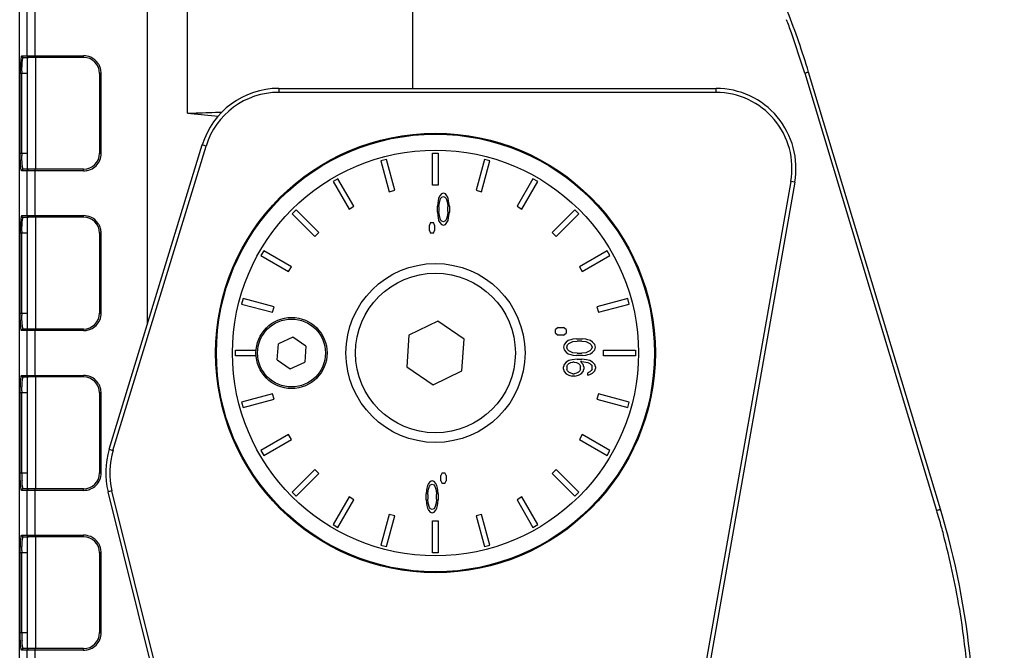
# Model space of a CAD drawing. Units: millimetres. Extents: x 18738 to 25670, y -2190 to 409.
# Drawn here: x 19434 to 19557, y -1499 to -1420 of the extents above; entities that cross this region are included whole.
import ezdxf

# ---------------------------------------------------------------- set-up
doc = ezdxf.new("R2010")
doc.units = ezdxf.units.MM
doc.header["$LTSCALE"] = 23.1
doc.header["$PDMODE"] = 3
doc.header["$PDSIZE"] = 8
doc.layers.get('0').update_dxf_attribs({"linetype": 'CONTINUOUS'})
doc.layers.get('Defpoints').update_dxf_attribs({"linetype": 'CONTINUOUS'})
doc.styles.add('TEXTSTYLE_1', font='arial.ttf', dxfattribs={"width": 0.8})
doc.dimstyles.new('副本 STANDARD', dxfattribs={"dimtxt": 20, "dimasz": 15, "dimexe": 5, "dimexo": 5, "dimgap": 5, "dimtad": 1, "dimtoh": 1, "dimdec": 0, "dimdsep": 46, "dimtxsty": 'TEXTSTYLE_1', "dimcen": 0.5, "dimadec": 1, "dimazin": 2, "dimtp": 0.01, "dimtm": 0.01, "dimtfac": 1, "dimtdec": 0, "dimtofl": 0, "dimtmove": 0, "dimatfit": 3, "dimfxl": 1, "dimtolj": 1, "dimarcsym": 0})

# ---------------------------------------------------------------- blocks, each defined once
blk = doc.blocks.new('*D48')
at = {"color": 0, "lineweight": -2}
for p, q in [((19434.19, -1310.01), (19434.19, -1300.01)), ((19557.33, -1310.01), (19557.33, -1300.01)), ((19449.19, -1305.01), (19542.33, -1305.01))]:
    blk.add_line(p, q, dxfattribs=at)
at = {"color": 0}
for points in [[(19449.19, -1302.51), (19449.19, -1307.51), (19434.19, -1305.01)], [(19542.33, -1302.51), (19542.33, -1307.51), (19557.33, -1305.01)]]:
    blk.add_solid(points, dxfattribs=at)
at = {"layer": 'Defpoints', "color": 0}
for p in [(19557.33, -1305.01), (19434.19, -1376.55), (19557.33, -1545.13)]:
    blk.add_point(p, dxfattribs=at)
at = {"color": 0, "insert": (19492.49, -1289.79), "char_height": 20, "attachment_point": 5, "style": 'TEXTSTYLE_1'}
blk.add_mtext('\\A1;123', dxfattribs=at)

msp = doc.modelspace()

# ---------------------------------------------------------------- linework, layer by layer
at = {"color": 7, "linetype": 'Continuous'}
for p, q in [((19450.19, -1458.44), (19450.19, -1364.13)), ((19483.32, -1368.93), (19483.32, -1429.01)), ((19434.19, -1548.13), (19434.19, -1376.13)), ((19455.19, -1432.13), (19455.19, -1384.13)), ((19435.11, -1424.93), (19435.11, -1419.13)), ((19436.09, -1419.13), (19436.09, -1424.93)), ((19434.44, -1424.93), (19442.19, -1424.93)), ((19434.64, -1425.13), (19435.19, -1425.13)), ((19435.19, -1439.15), (19435.19, -1425.12)), ((19442.19, -1425.13), (19435.3, -1425.13)), ((19436.19, -1425.13), (19436.19, -1439.13)), ((19434.26, -1437.13), (19434.26, -1427.13)), ((19435.19, -1427.13), (19434.26, -1427.13)), ((19434.46, -1437.13), (19434.46, -1427.13)), ((19444.19, -1427.13), (19444.19, -1437.13)), ((19444.39, -1427.13), (19444.19, -1427.13)), ((19444.39, -1437.13), (19444.39, -1427.13)), ((19532.38, -1427.12), (19548.87, -1481.83)), ((19549.35, -1481.69), (19532.85, -1426.97)), ((19466.59, -1429.01), (19466.59, -1429.51)), ((19466.59, -1429.01), (19521.28, -1429.01)), ((19521.28, -1429.51), (19466.59, -1429.51)), ((19521.28, -1429.51), (19521.28, -1429.01)), ((19455.19, -1432.13), (19459.01, -1432.49)), ((19445.39, -1474.17), (19457.03, -1436.08)), ((19445.86, -1474.32), (19457.51, -1436.23)), ((19457.51, -1436.23), (19457.03, -1436.08)), ((19434.26, -1437.13), (19435.19, -1437.13)), ((19444.19, -1437.13), (19444.39, -1437.13)), ((19480.06, -1437.89), (19479.38, -1438.08)), ((19479.38, -1438.08), (19480.42, -1441.94)), ((19481.1, -1441.76), (19480.06, -1437.89)), ((19485.84, -1441.13), (19485.84, -1437.13)), ((19485.84, -1437.13), (19486.54, -1437.13)), ((19486.54, -1437.13), (19486.54, -1441.13)), ((19492.33, -1437.89), (19491.29, -1441.76)), ((19491.97, -1441.94), (19493, -1438.08)), ((19493, -1438.08), (19492.33, -1437.89)), ((19442.19, -1439.33), (19434.44, -1439.33)), ((19435.19, -1439.13), (19434.64, -1439.13)), ((19435.11, -1444.93), (19435.11, -1439.33)), ((19442.19, -1439.13), (19435.3, -1439.13)), ((19436.09, -1439.33), (19436.09, -1444.93)), ((19474, -1440.31), (19473.39, -1440.66)), ((19473.39, -1440.66), (19475.39, -1444.12)), ((19476, -1443.77), (19474, -1440.31)), ((19498.39, -1440.31), (19496.39, -1443.77)), ((19497, -1444.12), (19499, -1440.66)), ((19499, -1440.66), (19498.39, -1440.31)), ((19530.63, -1440.66), (19520.01, -1500.92)), ((19531.12, -1440.74), (19520.5, -1501)), ((19531.12, -1440.74), (19530.63, -1440.66)), ((19480.42, -1441.94), (19481.1, -1441.76)), ((19486.54, -1441.13), (19485.84, -1441.13)), ((19491.29, -1441.76), (19491.97, -1441.94)), ((19486.51, -1443.07), (19486.47, -1443.32)), ((19486.59, -1442.73), (19486.51, -1443.07)), ((19486.72, -1442.47), (19486.59, -1442.73)), ((19486.68, -1443.32), (19486.84, -1442.81)), ((19486.93, -1442.22), (19486.72, -1442.47)), ((19486.84, -1442.81), (19486.97, -1442.64)), ((19487.18, -1442.13), (19486.93, -1442.22)), ((19486.97, -1442.64), (19487.18, -1442.56)), ((19487.43, -1442.22), (19487.18, -1442.13)), ((19487.18, -1442.56), (19487.38, -1442.64)), ((19487.38, -1442.64), (19487.51, -1442.81)), ((19487.63, -1442.47), (19487.43, -1442.22)), ((19487.51, -1442.81), (19487.68, -1443.32)), ((19487.76, -1442.73), (19487.63, -1442.47)), ((19487.84, -1443.07), (19487.76, -1442.73)), ((19487.88, -1443.32), (19487.84, -1443.07)), ((19468.76, -1444.21), (19468.27, -1444.7)), ((19471.59, -1447.04), (19468.76, -1444.21)), ((19475.39, -1444.12), (19476, -1443.77)), ((19486.47, -1443.32), (19486.43, -1443.75)), ((19486.43, -1444.52), (19486.43, -1443.75)), ((19486.63, -1443.84), (19486.68, -1443.32)), ((19486.63, -1443.84), (19486.63, -1444.43)), ((19486.68, -1444.94), (19486.63, -1444.43)), ((19487.68, -1443.32), (19487.72, -1443.84)), ((19487.72, -1444.43), (19487.68, -1444.94)), ((19487.72, -1444.43), (19487.72, -1443.84)), ((19487.93, -1443.75), (19487.88, -1443.32)), ((19487.93, -1443.75), (19487.93, -1444.52)), ((19496.39, -1443.77), (19497, -1444.12)), ((19503.62, -1444.21), (19500.79, -1447.04)), ((19504.12, -1444.7), (19503.62, -1444.21)), ((19434.44, -1444.93), (19442.19, -1444.93)), ((19434.64, -1445.13), (19435.19, -1445.13)), ((19435.19, -1459.15), (19435.19, -1445.12)), ((19442.19, -1445.13), (19435.3, -1445.13)), ((19436.19, -1445.13), (19436.19, -1459.13)), ((19468.27, -1444.7), (19471.1, -1447.53)), ((19486.43, -1444.52), (19486.47, -1444.94)), ((19486.47, -1444.94), (19486.51, -1445.2)), ((19486.51, -1445.2), (19486.59, -1445.54)), ((19486.59, -1445.54), (19486.72, -1445.79)), ((19486.84, -1445.45), (19486.68, -1444.94)), ((19486.97, -1445.62), (19486.84, -1445.45)), ((19487.18, -1445.71), (19486.97, -1445.62)), ((19487.38, -1445.62), (19487.18, -1445.71)), ((19487.51, -1445.45), (19487.38, -1445.62)), ((19487.68, -1444.94), (19487.51, -1445.45)), ((19487.63, -1445.79), (19487.76, -1445.54)), ((19487.76, -1445.54), (19487.84, -1445.2)), ((19487.84, -1445.2), (19487.88, -1444.94)), ((19487.88, -1444.94), (19487.93, -1444.52)), ((19501.29, -1447.53), (19504.12, -1444.7)), ((19485.59, -1445.8), (19485.43, -1446.13)), ((19485.43, -1446.8), (19485.43, -1446.13)), ((19485.43, -1446.8), (19485.59, -1447.13)), ((19485.59, -1445.8), (19485.93, -1445.8)), ((19486.09, -1446.13), (19485.93, -1445.8)), ((19485.93, -1447.13), (19486.09, -1446.8)), ((19486.09, -1446.13), (19486.09, -1446.8)), ((19486.72, -1445.79), (19486.93, -1446.05)), ((19486.93, -1446.05), (19487.18, -1446.13)), ((19487.18, -1446.13), (19487.43, -1446.05)), ((19487.43, -1446.05), (19487.63, -1445.79)), ((19434.26, -1457.13), (19434.26, -1447.13)), ((19435.19, -1447.13), (19434.26, -1447.13)), ((19434.46, -1457.13), (19434.46, -1447.13)), ((19444.19, -1447.13), (19444.19, -1457.13)), ((19444.39, -1447.13), (19444.19, -1447.13)), ((19444.39, -1457.13), (19444.39, -1447.13)), ((19471.1, -1447.53), (19471.59, -1447.04)), ((19485.93, -1447.13), (19485.59, -1447.13)), ((19500.79, -1447.04), (19501.29, -1447.53)), ((19464.72, -1449.33), (19464.37, -1449.94)), ((19468.18, -1451.33), (19464.72, -1449.33)), ((19507.67, -1449.33), (19504.2, -1451.33)), ((19508.02, -1449.94), (19507.67, -1449.33)), ((19464.37, -1449.94), (19467.83, -1451.94)), ((19504.55, -1451.94), (19508.02, -1449.94)), ((19467.83, -1451.94), (19468.18, -1451.33)), ((19504.2, -1451.33), (19504.55, -1451.94)), ((19462.14, -1455.32), (19461.95, -1456)), ((19466, -1456.36), (19462.14, -1455.32)), ((19510.25, -1455.32), (19506.39, -1456.36)), ((19510.43, -1456), (19510.25, -1455.32)), ((19461.95, -1456), (19465.82, -1457.04)), ((19465.82, -1457.04), (19466, -1456.36)), ((19506.39, -1456.36), (19506.57, -1457.04)), ((19506.57, -1457.04), (19510.43, -1456)), ((19434.26, -1457.13), (19435.19, -1457.13)), ((19444.19, -1457.13), (19444.39, -1457.13)), ((19435.19, -1459.13), (19434.64, -1459.13)), ((19442.19, -1459.13), (19435.3, -1459.13)), ((19486.48, -1458.14), (19482.88, -1459.89)), ((19489.79, -1460.38), (19486.48, -1458.14)), ((19501.53, -1458.95), (19501.19, -1459.18)), ((19501.19, -1459.65), (19501.19, -1459.18)), ((19501.53, -1458.95), (19502.19, -1458.95)), ((19502.53, -1459.18), (19502.19, -1458.95)), ((19502.53, -1459.18), (19502.53, -1459.65)), ((19442.19, -1459.33), (19434.44, -1459.33)), ((19435.11, -1464.93), (19435.11, -1459.33)), ((19436.09, -1459.33), (19436.09, -1464.93)), ((19468.36, -1460.14), (19466.55, -1460.99)), ((19470, -1461.28), (19468.36, -1460.14)), ((19482.88, -1459.89), (19482.6, -1463.88)), ((19489.51, -1464.37), (19489.79, -1460.38)), ((19501.19, -1459.65), (19501.53, -1459.88)), ((19502.19, -1459.88), (19501.53, -1459.88)), ((19502.19, -1459.88), (19502.53, -1459.65)), ((19503.38, -1460.41), (19503.13, -1460.47)), ((19503.81, -1460.35), (19503.38, -1460.41)), ((19503.81, -1460.35), (19504.58, -1460.35)), ((19505, -1460.41), (19504.58, -1460.35)), ((19505.26, -1460.47), (19505, -1460.41)), ((19466.38, -1462.99), (19466.55, -1460.99)), ((19470, -1461.28), (19469.84, -1463.27)), ((19502.28, -1461.05), (19502.19, -1461.4)), ((19502.19, -1461.4), (19502.28, -1461.75)), ((19502.53, -1460.76), (19502.28, -1461.05)), ((19502.79, -1460.58), (19502.53, -1460.76)), ((19502.62, -1461.4), (19502.7, -1461.11)), ((19502.7, -1461.69), (19502.62, -1461.4)), ((19502.7, -1461.11), (19502.87, -1460.93)), ((19503.13, -1460.47), (19502.79, -1460.58)), ((19502.87, -1460.93), (19503.38, -1460.7)), ((19503.38, -1460.7), (19503.9, -1460.64)), ((19504.49, -1460.64), (19503.9, -1460.64)), ((19504.49, -1460.64), (19505, -1460.7)), ((19505, -1460.7), (19505.51, -1460.93)), ((19505.6, -1460.58), (19505.26, -1460.47)), ((19505.51, -1460.93), (19505.68, -1461.11)), ((19505.85, -1460.76), (19505.6, -1460.58)), ((19505.68, -1461.11), (19505.77, -1461.4)), ((19505.77, -1461.4), (19505.68, -1461.69)), ((19506.11, -1461.05), (19505.85, -1460.76)), ((19506.19, -1461.4), (19506.11, -1461.05)), ((19506.11, -1461.75), (19506.19, -1461.4)), ((19461.19, -1462.48), (19461.19, -1461.78)), ((19461.19, -1461.78), (19463.76, -1461.78)), ((19463.76, -1462.48), (19461.19, -1462.48)), ((19502.28, -1461.75), (19502.53, -1462.04)), ((19502.53, -1462.04), (19502.79, -1462.22)), ((19502.87, -1461.87), (19502.7, -1461.69)), ((19502.79, -1462.22), (19503.13, -1462.33)), ((19503.38, -1462.1), (19502.87, -1461.87)), ((19503.13, -1462.33), (19503.38, -1462.39)), ((19503.9, -1462.16), (19503.38, -1462.1)), ((19503.38, -1462.39), (19503.81, -1462.45)), ((19504.58, -1462.45), (19503.81, -1462.45)), ((19503.9, -1462.16), (19504.49, -1462.16)), ((19505, -1462.1), (19504.49, -1462.16)), ((19504.58, -1462.45), (19505, -1462.39)), ((19505.51, -1461.87), (19505, -1462.1)), ((19505, -1462.39), (19505.26, -1462.33)), ((19505.26, -1462.33), (19505.6, -1462.22)), ((19505.68, -1461.69), (19505.51, -1461.87)), ((19505.6, -1462.22), (19505.85, -1462.04)), ((19505.85, -1462.04), (19506.11, -1461.75)), ((19507.19, -1462.48), (19507.19, -1461.78)), ((19507.19, -1461.78), (19511.19, -1461.78)), ((19511.19, -1462.48), (19507.19, -1462.48)), ((19511.19, -1461.78), (19511.19, -1462.48)), ((19466.38, -1462.99), (19468.03, -1464.13)), ((19468.03, -1464.13), (19469.84, -1463.27)), ((19482.6, -1463.88), (19485.91, -1466.12)), ((19502.28, -1463.56), (19502.19, -1463.85)), ((19502.19, -1464.14), (19502.19, -1463.85)), ((19502.19, -1464.14), (19502.28, -1464.43)), ((19502.53, -1463.27), (19502.28, -1463.56)), ((19502.87, -1463.09), (19502.53, -1463.27)), ((19502.62, -1463.79), (19502.7, -1463.62)), ((19502.62, -1463.79), (19502.62, -1464.2)), ((19502.7, -1463.62), (19502.87, -1463.44)), ((19503.3, -1462.97), (19502.87, -1463.09)), ((19502.87, -1463.44), (19503.13, -1463.32)), ((19503.13, -1463.32), (19503.38, -1463.27)), ((19503.9, -1462.92), (19503.3, -1462.97)), ((19503.55, -1463.27), (19503.38, -1463.27)), ((19503.55, -1463.27), (19503.81, -1463.32)), ((19503.81, -1463.32), (19504.07, -1463.44)), ((19503.9, -1462.92), (19504.49, -1462.92)), ((19504.07, -1463.44), (19504.24, -1463.62)), ((19504.24, -1463.62), (19504.32, -1463.79)), ((19504.66, -1463.56), (19504.32, -1463.21)), ((19504.49, -1463.21), (19504.32, -1463.21)), ((19504.32, -1464.2), (19504.32, -1463.79)), ((19505.09, -1462.97), (19504.49, -1462.92)), ((19504.49, -1463.21), (19505, -1463.27)), ((19504.75, -1463.85), (19504.66, -1463.56)), ((19504.66, -1464.43), (19504.75, -1464.14)), ((19504.75, -1463.85), (19504.75, -1464.14)), ((19505, -1463.27), (19505.26, -1463.32)), ((19505.51, -1463.09), (19505.09, -1462.97)), ((19505.26, -1463.32), (19505.51, -1463.44)), ((19505.85, -1463.27), (19505.51, -1463.09)), ((19505.51, -1463.44), (19505.68, -1463.62)), ((19505.68, -1463.62), (19505.77, -1463.79)), ((19505.77, -1464.14), (19505.68, -1464.32)), ((19505.77, -1464.14), (19505.77, -1463.79)), ((19506.11, -1463.56), (19505.85, -1463.27)), ((19506.19, -1463.85), (19506.11, -1463.56)), ((19506.11, -1464.37), (19506.19, -1464.08)), ((19506.19, -1463.85), (19506.19, -1464.08)), ((19434.44, -1464.93), (19442.19, -1464.93)), ((19434.64, -1465.13), (19435.19, -1465.13)), ((19435.19, -1479.15), (19435.19, -1465.12)), ((19442.19, -1465.13), (19435.3, -1465.13)), ((19436.19, -1465.13), (19436.19, -1479.13)), ((19485.91, -1466.12), (19489.51, -1464.37)), ((19502.28, -1464.43), (19502.53, -1464.72)), ((19502.53, -1464.72), (19502.87, -1464.9)), ((19502.7, -1464.37), (19502.62, -1464.2)), ((19502.87, -1464.55), (19502.7, -1464.37)), ((19503.13, -1464.67), (19502.87, -1464.55)), ((19502.87, -1464.9), (19503.3, -1465.02)), ((19503.38, -1464.72), (19503.13, -1464.67)), ((19503.64, -1465.02), (19503.3, -1465.02)), ((19503.38, -1464.72), (19503.55, -1464.72)), ((19503.81, -1464.67), (19503.55, -1464.72)), ((19503.64, -1465.02), (19504.07, -1464.9)), ((19504.07, -1464.55), (19503.81, -1464.67)), ((19504.24, -1464.37), (19504.07, -1464.55)), ((19504.07, -1464.9), (19504.41, -1464.72)), ((19504.32, -1464.2), (19504.24, -1464.37)), ((19504.41, -1464.72), (19504.66, -1464.43)), ((19505.51, -1464.49), (19505.26, -1464.61)), ((19505.26, -1464.9), (19505.26, -1464.61)), ((19505.26, -1464.9), (19505.51, -1464.84)), ((19505.68, -1464.32), (19505.51, -1464.49)), ((19505.51, -1464.84), (19505.85, -1464.67)), ((19505.85, -1464.67), (19506.11, -1464.37)), ((19434.26, -1477.13), (19434.26, -1467.13)), ((19435.19, -1467.13), (19434.26, -1467.13)), ((19434.46, -1477.13), (19434.46, -1467.13)), ((19444.19, -1467.13), (19444.19, -1477.13)), ((19444.39, -1467.13), (19444.19, -1467.13)), ((19444.39, -1477.13), (19444.39, -1467.13)), ((19465.82, -1467.23), (19461.95, -1468.27)), ((19466, -1467.91), (19465.82, -1467.23)), ((19506.57, -1467.23), (19506.39, -1467.91)), ((19510.43, -1468.27), (19506.57, -1467.23)), ((19461.95, -1468.27), (19462.14, -1468.94)), ((19462.14, -1468.94), (19466, -1467.91)), ((19506.39, -1467.91), (19510.25, -1468.94)), ((19510.25, -1468.94), (19510.43, -1468.27)), ((19467.83, -1472.33), (19464.37, -1474.33)), ((19468.18, -1472.94), (19467.83, -1472.33)), ((19504.55, -1472.33), (19504.2, -1472.94)), ((19508.02, -1474.33), (19504.55, -1472.33)), ((19464.72, -1474.94), (19468.18, -1472.94)), ((19504.2, -1472.94), (19507.67, -1474.94)), ((19445.39, -1474.17), (19445.86, -1474.32)), ((19464.37, -1474.33), (19464.72, -1474.94)), ((19507.67, -1474.94), (19508.02, -1474.33)), ((19434.26, -1477.13), (19435.19, -1477.13)), ((19444.19, -1477.13), (19444.39, -1477.13)), ((19471.1, -1476.73), (19468.27, -1479.56)), ((19468.76, -1480.06), (19471.59, -1477.23)), ((19471.59, -1477.23), (19471.1, -1476.73)), ((19487.03, -1477.13), (19486.87, -1477.47)), ((19486.87, -1478.13), (19486.87, -1477.47)), ((19487.03, -1477.13), (19487.37, -1477.13)), ((19487.53, -1477.47), (19487.37, -1477.13)), ((19487.53, -1477.47), (19487.53, -1478.13)), ((19501.29, -1476.73), (19500.79, -1477.23)), ((19500.79, -1477.23), (19503.62, -1480.06)), ((19504.12, -1479.56), (19501.29, -1476.73)), ((19485.2, -1478.73), (19485.12, -1479.07)), ((19485.33, -1478.47), (19485.2, -1478.73)), ((19485.28, -1479.32), (19485.45, -1478.81)), ((19485.53, -1478.22), (19485.33, -1478.47)), ((19485.45, -1478.81), (19485.58, -1478.64)), ((19485.78, -1478.13), (19485.53, -1478.22)), ((19485.58, -1478.64), (19485.78, -1478.56)), ((19486.03, -1478.22), (19485.78, -1478.13)), ((19485.78, -1478.56), (19485.99, -1478.64)), ((19485.99, -1478.64), (19486.12, -1478.81)), ((19486.24, -1478.47), (19486.03, -1478.22)), ((19486.12, -1478.81), (19486.28, -1479.32)), ((19486.37, -1478.73), (19486.24, -1478.47)), ((19486.45, -1479.07), (19486.37, -1478.73)), ((19486.87, -1478.13), (19487.03, -1478.47)), ((19487.37, -1478.47), (19487.03, -1478.47)), ((19487.37, -1478.47), (19487.53, -1478.13)), ((19442.19, -1479.33), (19434.44, -1479.33)), ((19435.19, -1479.13), (19434.64, -1479.13)), ((19435.11, -1484.93), (19435.11, -1479.33)), ((19442.19, -1479.13), (19435.3, -1479.13)), ((19436.09, -1479.33), (19436.09, -1484.93)), ((19445.73, -1479.39), (19445.25, -1479.51)), ((19459.89, -1538.26), (19445.25, -1479.51)), ((19460.38, -1538.13), (19445.73, -1479.39)), ((19468.27, -1479.56), (19468.76, -1480.06)), ((19475.39, -1480.14), (19473.39, -1483.61)), ((19476, -1480.49), (19475.39, -1480.14)), ((19485.08, -1479.32), (19485.03, -1479.75)), ((19485.03, -1480.52), (19485.03, -1479.75)), ((19485.12, -1479.07), (19485.08, -1479.32)), ((19485.24, -1479.84), (19485.28, -1479.32)), ((19485.24, -1479.84), (19485.24, -1480.43)), ((19486.28, -1479.32), (19486.33, -1479.84)), ((19486.33, -1480.43), (19486.33, -1479.84)), ((19486.49, -1479.32), (19486.45, -1479.07)), ((19486.53, -1479.75), (19486.49, -1479.32)), ((19486.53, -1479.75), (19486.53, -1480.52)), ((19497, -1480.14), (19496.39, -1480.49)), ((19499, -1483.61), (19497, -1480.14)), ((19503.62, -1480.06), (19504.12, -1479.56)), ((19474, -1483.96), (19476, -1480.49)), ((19485.03, -1480.52), (19485.08, -1480.94)), ((19485.08, -1480.94), (19485.12, -1481.2)), ((19485.12, -1481.2), (19485.2, -1481.54)), ((19485.28, -1480.94), (19485.24, -1480.43)), ((19485.45, -1481.45), (19485.28, -1480.94)), ((19486.28, -1480.94), (19486.12, -1481.45)), ((19486.33, -1480.43), (19486.28, -1480.94)), ((19486.37, -1481.54), (19486.45, -1481.2)), ((19486.45, -1481.2), (19486.49, -1480.94)), ((19486.49, -1480.94), (19486.53, -1480.52)), ((19496.39, -1480.49), (19498.39, -1483.96)), ((19480.42, -1482.33), (19479.38, -1486.19)), ((19480.06, -1486.37), (19481.1, -1482.51)), ((19481.1, -1482.51), (19480.42, -1482.33)), ((19485.2, -1481.54), (19485.33, -1481.79)), ((19485.33, -1481.79), (19485.53, -1482.05)), ((19485.58, -1481.62), (19485.45, -1481.45)), ((19485.53, -1482.05), (19485.78, -1482.13)), ((19485.78, -1481.71), (19485.58, -1481.62)), ((19485.99, -1481.62), (19485.78, -1481.71)), ((19485.78, -1482.13), (19486.03, -1482.05)), ((19486.12, -1481.45), (19485.99, -1481.62)), ((19486.03, -1482.05), (19486.24, -1481.79)), ((19486.24, -1481.79), (19486.37, -1481.54)), ((19491.97, -1482.33), (19491.29, -1482.51)), ((19491.29, -1482.51), (19492.33, -1486.37)), ((19493, -1486.19), (19491.97, -1482.33)), ((19473.39, -1483.61), (19474, -1483.96)), ((19485.84, -1487.13), (19485.84, -1483.13)), ((19485.84, -1483.13), (19486.54, -1483.13)), ((19486.54, -1483.13), (19486.54, -1487.13)), ((19498.39, -1483.96), (19499, -1483.61)), ((19434.44, -1484.93), (19442.19, -1484.93)), ((19434.64, -1485.13), (19435.19, -1485.13)), ((19435.19, -1499.15), (19435.19, -1485.12)), ((19442.19, -1485.13), (19435.3, -1485.13)), ((19436.19, -1485.13), (19436.19, -1499.13)), ((19479.38, -1486.19), (19480.06, -1486.37)), ((19492.33, -1486.37), (19493, -1486.19)), ((19434.26, -1497.13), (19434.26, -1487.13)), ((19435.19, -1487.13), (19434.26, -1487.13)), ((19434.46, -1497.13), (19434.46, -1487.13)), ((19444.19, -1487.13), (19444.19, -1497.13)), ((19444.39, -1487.13), (19444.19, -1487.13)), ((19444.39, -1497.13), (19444.39, -1487.13)), ((19486.54, -1487.13), (19485.84, -1487.13)), ((19434.26, -1497.13), (19435.19, -1497.13)), ((19444.19, -1497.13), (19444.39, -1497.13)), ((19442.19, -1499.33), (19434.44, -1499.33)), ((19435.19, -1499.13), (19434.64, -1499.13)), ((19435.11, -1505.13), (19435.11, -1499.33)), ((19442.19, -1499.13), (19435.3, -1499.13)), ((19436.09, -1499.33), (19436.09, -1505.13))]:
    msp.add_line(p, q, dxfattribs=at)
for centre, radius in [((19486.19, -1462.13), 27.5), ((19486.19, -1462.13), 27.39), ((19486.19, -1462.13), 25.39), ((19486.19, -1462.13), 11.2), ((19486.19, -1462.13), 10), ((19468.19, -1462.13), 4.45), ((19468.19, -1462.13), 4.25)]:
    msp.add_circle(centre, radius, dxfattribs=at)
for centre, radius, start, end in [((19437.11, -1455.84), 100, 16.7765, 21.3681), ((19437.11, -1455.84), 99.51, 19.8376, 20.8578), ((19437.09, -1455.84), 99.52, 16.7768, 19.8373), ((19454.66, -1427.04), 20.39, 176.8126, 180.2511), ((19442.19, -1427.13), 2, 0, 90), ((19455.36, -1427.13), 20.9, 179.2834, 179.9979), ((19466.59, -1439.01), 10, 90, 163), ((19466.59, -1439.01), 9.5, 90, 163), ((19521.28, -1439.01), 10, 350, 90), ((19521.28, -1439.01), 9.5, 350, 90), ((19455.4, -1437.13), 20.94, 180.0015, 180.7137), ((19442.19, -1437.13), 2, 270, 0), ((19442.09, -1436.44), 2.89, 272.0427, 278.1973), ((19442.19, -1447.13), 2, 0, 90), ((19454.66, -1447.04), 20.39, 176.8126, 180.2511), ((19455.36, -1447.13), 20.9, 179.2834, 179.9979), ((19455.4, -1457.13), 20.94, 180.0015, 180.7137), ((19442.19, -1457.13), 2, 270, 0), ((19442.09, -1456.44), 2.89, 272.0427, 278.1973), ((19442.19, -1467.13), 2, 0, 90), ((19455.37, -1467.13), 20.91, 179.285, 179.9987), ((19454.95, -1477.09), 10, 163, 194), ((19454.95, -1477.09), 9.5, 163, 194), ((19455.27, -1477.13), 20.81, 179.9969, 181.4178), ((19451.63, -1477.24), 17.17, 181.3657, 182.9736), ((19442.19, -1477.13), 2, 270, 0), ((19442.09, -1476.44), 2.89, 272.0427, 278.1973), ((19453.63, -1510.55), 99.48, 15.5235, 16.7764), ((19453.6, -1510.55), 100, 5.5115, 16.7765), ((19453.58, -1510.56), 99.53, 14.9757, 15.5235), ((19453.55, -1510.57), 99.55, 9.5326, 14.9743), ((19442.19, -1487.13), 2, 0, 90), ((19455.37, -1487.13), 20.91, 179.285, 179.9987), ((19453.64, -1510.55), 99.47, 9.2662, 9.5309), ((19453.57, -1510.56), 99.53, 5.5121, 9.2658), ((19455.27, -1497.13), 20.81, 179.9969, 181.4178), ((19442.19, -1497.13), 2, 270, 0), ((19451.63, -1497.24), 17.17, 181.3657, 182.9736), ((19442.09, -1496.44), 2.89, 272.0427, 278.1973)]:
    msp.add_arc(centre, radius, start, end, dxfattribs=at)
for points, knots in [([(19434.32, -1425.54), (19434.32, -1425.57), (19434.31, -1425.69), (19434.3, -1425.82), (19434.29, -1425.91)], [0, 0, 0, 0, 0.233612, 1, 1, 1, 1]), ([(19434.44, -1424.93), (19434.43, -1424.93), (19434.39, -1425), (19434.37, -1425.11), (19434.34, -1425.3), (19434.33, -1425.45), (19434.32, -1425.54)], [0, 0, 0, 0, 0.080199, 0.274663, 0.584556, 1, 1, 1, 1]), ([(19434.44, -1424.93), (19434.44, -1424.98), (19434.49, -1425.09), (19434.59, -1425.13), (19434.64, -1425.13)], [0, 0, 0, 0, 0.500612, 1, 1, 1, 1]), ([(19434.49, -1426.14), (19434.49, -1426), (19434.51, -1425.75), (19434.54, -1425.44), (19434.58, -1425.25), (19434.61, -1425.16), (19434.63, -1425.13), (19434.64, -1425.13)], [0, 0, 0, 0, 0.406026, 0.716333, 0.915572, 0.971064, 1, 1, 1, 1]), ([(19435.3, -1425.13), (19435.25, -1425.13), (19435.15, -1425.09), (19435.11, -1424.98), (19435.11, -1424.93)], [0, 0, 0, 0, 0.499401, 1, 1, 1, 1]), ([(19435.19, -1425.12), (19435.19, -1425.12), (19435.21, -1425.12), (19435.22, -1425.12), (19435.26, -1425.13), (19435.28, -1425.13), (19435.3, -1425.13)], [0, 0, 0, 0, 0.063695, 0.254967, 0.570812, 1, 1, 1, 1]), ([(19436.09, -1424.93), (19436.09, -1424.96), (19436.09, -1425.01), (19436.09, -1425.06), (19436.1, -1425.1), (19436.09, -1425.12), (19436.1, -1425.12), (19436.09, -1425.13), (19436.1, -1425.13)], [0, 0, 0, 0, 0.382139, 0.707117, 0.831419, 0.923617, 0.980505, 1, 1, 1, 1]), ([(19442.19, -1425.13), (19442.19, -1425.13), (19442.19, -1425.12), (19442.19, -1425.12), (19442.19, -1425.1), (19442.19, -1425.06), (19442.19, -1425), (19442.19, -1424.96), (19442.19, -1424.93)], [0, 0, 0, 0, 0.01896, 0.074876, 0.166604, 0.29297, 0.629754, 1, 1, 1, 1]), ([(19444.21, -1426.26), (19444.16, -1426.14), (19443.89, -1425.65), (19443.44, -1425.27), (19443.07, -1425.11)], [0, 0, 0, 0, 0.251808, 1, 1, 1, 1]), ([(19434.46, -1426.87), (19434.46, -1426.81), (19434.47, -1426.56), (19434.48, -1426.32), (19434.49, -1426.14)], [0, 0, 0, 0, 0.260827, 1, 1, 1, 1]), ([(19532.85, -1426.97), (19532.85, -1426.97), (19532.83, -1426.97), (19532.81, -1426.99), (19532.76, -1427), (19532.71, -1427.02), (19532.64, -1427.04), (19532.52, -1427.07), (19532.44, -1427.1), (19532.38, -1427.12)], [0, 0, 0, 0, 0.019564, 0.076441, 0.168537, 0.29268, 0.444032, 0.617431, 1, 1, 1, 1]), ([(19455.19, -1432.13), (19455.55, -1432.12), (19456.98, -1432.05), (19458.41, -1432), (19459.49, -1431.98)], [0, 0, 0, 0, 0.246381, 1, 1, 1, 1]), ([(19434.29, -1438.32), (19434.29, -1438.23), (19434.27, -1437.83), (19434.26, -1437.44), (19434.26, -1437.13)], [0, 0, 0, 0, 0.230547, 1, 1, 1, 1]), ([(19434.49, -1438.13), (19434.48, -1438.07), (19434.47, -1437.83), (19434.46, -1437.58), (19434.46, -1437.39)], [0, 0, 0, 0, 0.236778, 1, 1, 1, 1]), ([(19434.64, -1439.13), (19434.63, -1439.13), (19434.61, -1439.11), (19434.58, -1439.02), (19434.54, -1438.82), (19434.51, -1438.51), (19434.49, -1438.27), (19434.49, -1438.13)], [0, 0, 0, 0, 0.028977, 0.084601, 0.284144, 0.594477, 1, 1, 1, 1]), ([(19443.06, -1439.15), (19443.31, -1439.05), (19443.78, -1438.73), (19444.11, -1438.26), (19444.21, -1438)], [0, 0, 0, 0, 0.499994, 1, 1, 1, 1]), ([(19434.33, -1438.87), (19434.33, -1438.83), (19434.31, -1438.65), (19434.3, -1438.47), (19434.29, -1438.32)], [0, 0, 0, 0, 0.220797, 1, 1, 1, 1]), ([(19434.44, -1439.33), (19434.43, -1439.33), (19434.4, -1439.28), (19434.38, -1439.2), (19434.35, -1439.05), (19434.34, -1438.94), (19434.33, -1438.87)], [0, 0, 0, 0, 0.089525, 0.281523, 0.587045, 1, 1, 1, 1]), ([(19434.64, -1439.13), (19434.59, -1439.13), (19434.49, -1439.18), (19434.44, -1439.28), (19434.44, -1439.33)], [0, 0, 0, 0, 0.499388, 1, 1, 1, 1]), ([(19435.11, -1439.33), (19435.11, -1439.28), (19435.15, -1439.18), (19435.25, -1439.13), (19435.3, -1439.13)], [0, 0, 0, 0, 0.500629, 1, 1, 1, 1]), ([(19435.3, -1439.13), (19435.28, -1439.13), (19435.26, -1439.14), (19435.22, -1439.14), (19435.21, -1439.15), (19435.19, -1439.15), (19435.19, -1439.15)], [0, 0, 0, 0, 0.429132, 0.744955, 0.936294, 1, 1, 1, 1]), ([(19436.1, -1439.13), (19436.09, -1439.13), (19436.1, -1439.14), (19436.09, -1439.15), (19436.1, -1439.17), (19436.09, -1439.2), (19436.09, -1439.26), (19436.09, -1439.31), (19436.09, -1439.33)], [0, 0, 0, 0, 0.019495, 0.076383, 0.168581, 0.292883, 0.617861, 1, 1, 1, 1]), ([(19442.19, -1439.33), (19442.19, -1439.31), (19442.19, -1439.26), (19442.19, -1439.21), (19442.19, -1439.17), (19442.19, -1439.15), (19442.19, -1439.14), (19442.19, -1439.13), (19442.19, -1439.13)], [0, 0, 0, 0, 0.370246, 0.70703, 0.833396, 0.925124, 0.98104, 1, 1, 1, 1]), ([(19434.32, -1445.54), (19434.32, -1445.57), (19434.31, -1445.69), (19434.3, -1445.82), (19434.29, -1445.91)], [0, 0, 0, 0, 0.233612, 1, 1, 1, 1]), ([(19434.44, -1444.93), (19434.43, -1444.93), (19434.39, -1445), (19434.37, -1445.11), (19434.34, -1445.3), (19434.33, -1445.45), (19434.32, -1445.54)], [0, 0, 0, 0, 0.080199, 0.274663, 0.584556, 1, 1, 1, 1]), ([(19434.44, -1444.93), (19434.44, -1444.98), (19434.49, -1445.09), (19434.59, -1445.13), (19434.64, -1445.13)], [0, 0, 0, 0, 0.500612, 1, 1, 1, 1]), ([(19434.49, -1446.14), (19434.49, -1446), (19434.51, -1445.75), (19434.54, -1445.44), (19434.58, -1445.25), (19434.61, -1445.16), (19434.63, -1445.13), (19434.64, -1445.13)], [0, 0, 0, 0, 0.406026, 0.716333, 0.915572, 0.971064, 1, 1, 1, 1]), ([(19435.3, -1445.13), (19435.25, -1445.13), (19435.15, -1445.09), (19435.11, -1444.98), (19435.11, -1444.93)], [0, 0, 0, 0, 0.499401, 1, 1, 1, 1]), ([(19435.19, -1445.12), (19435.19, -1445.12), (19435.21, -1445.12), (19435.22, -1445.12), (19435.26, -1445.13), (19435.28, -1445.13), (19435.3, -1445.13)], [0, 0, 0, 0, 0.063695, 0.254967, 0.570812, 1, 1, 1, 1]), ([(19436.09, -1444.93), (19436.09, -1444.96), (19436.09, -1445.01), (19436.09, -1445.06), (19436.1, -1445.1), (19436.09, -1445.12), (19436.1, -1445.12), (19436.09, -1445.13), (19436.1, -1445.13)], [0, 0, 0, 0, 0.382139, 0.707117, 0.831419, 0.923617, 0.980505, 1, 1, 1, 1]), ([(19442.19, -1445.13), (19442.19, -1445.13), (19442.19, -1445.12), (19442.19, -1445.12), (19442.19, -1445.1), (19442.19, -1445.06), (19442.19, -1445), (19442.19, -1444.96), (19442.19, -1444.93)], [0, 0, 0, 0, 0.01896, 0.074876, 0.166604, 0.29297, 0.629754, 1, 1, 1, 1]), ([(19444.21, -1446.26), (19444.16, -1446.14), (19443.89, -1445.65), (19443.44, -1445.27), (19443.07, -1445.11)], [0, 0, 0, 0, 0.251808, 1, 1, 1, 1]), ([(19434.46, -1446.87), (19434.46, -1446.81), (19434.47, -1446.56), (19434.48, -1446.32), (19434.49, -1446.14)], [0, 0, 0, 0, 0.260827, 1, 1, 1, 1]), ([(19434.29, -1458.32), (19434.29, -1458.23), (19434.27, -1457.83), (19434.26, -1457.44), (19434.26, -1457.13)], [0, 0, 0, 0, 0.230547, 1, 1, 1, 1]), ([(19434.49, -1458.13), (19434.48, -1458.07), (19434.47, -1457.83), (19434.46, -1457.58), (19434.46, -1457.39)], [0, 0, 0, 0, 0.236778, 1, 1, 1, 1]), ([(19434.33, -1458.87), (19434.33, -1458.83), (19434.31, -1458.65), (19434.3, -1458.47), (19434.29, -1458.32)], [0, 0, 0, 0, 0.220797, 1, 1, 1, 1]), ([(19434.44, -1459.33), (19434.43, -1459.33), (19434.4, -1459.28), (19434.38, -1459.2), (19434.35, -1459.05), (19434.34, -1458.94), (19434.33, -1458.87)], [0, 0, 0, 0, 0.089525, 0.281523, 0.587045, 1, 1, 1, 1]), ([(19434.64, -1459.13), (19434.59, -1459.13), (19434.49, -1459.18), (19434.44, -1459.28), (19434.44, -1459.33)], [0, 0, 0, 0, 0.499388, 1, 1, 1, 1]), ([(19434.64, -1459.13), (19434.63, -1459.13), (19434.61, -1459.11), (19434.58, -1459.02), (19434.54, -1458.82), (19434.51, -1458.51), (19434.49, -1458.27), (19434.49, -1458.13)], [0, 0, 0, 0, 0.028977, 0.084601, 0.284144, 0.594477, 1, 1, 1, 1]), ([(19435.11, -1459.33), (19435.11, -1459.28), (19435.15, -1459.18), (19435.25, -1459.13), (19435.3, -1459.13)], [0, 0, 0, 0, 0.500629, 1, 1, 1, 1]), ([(19435.3, -1459.13), (19435.28, -1459.13), (19435.26, -1459.14), (19435.22, -1459.14), (19435.21, -1459.15), (19435.19, -1459.15), (19435.19, -1459.15)], [0, 0, 0, 0, 0.429132, 0.744955, 0.936294, 1, 1, 1, 1]), ([(19436.1, -1459.13), (19436.09, -1459.13), (19436.1, -1459.14), (19436.09, -1459.15), (19436.1, -1459.17), (19436.09, -1459.2), (19436.09, -1459.26), (19436.09, -1459.31), (19436.09, -1459.33)], [0, 0, 0, 0, 0.019495, 0.076383, 0.168581, 0.292883, 0.617861, 1, 1, 1, 1]), ([(19442.19, -1459.33), (19442.19, -1459.31), (19442.19, -1459.26), (19442.19, -1459.21), (19442.19, -1459.17), (19442.19, -1459.15), (19442.19, -1459.14), (19442.19, -1459.13), (19442.19, -1459.13)], [0, 0, 0, 0, 0.370246, 0.70703, 0.833396, 0.925124, 0.98104, 1, 1, 1, 1]), ([(19443.06, -1459.15), (19443.31, -1459.05), (19443.78, -1458.73), (19444.11, -1458.26), (19444.21, -1458)], [0, 0, 0, 0, 0.499994, 1, 1, 1, 1]), ([(19434.29, -1465.87), (19434.3, -1465.74), (19434.32, -1465.51), (19434.35, -1465.22), (19434.38, -1465.04), (19434.41, -1464.95), (19434.44, -1464.93), (19434.44, -1464.93)], [0, 0, 0, 0, 0.408063, 0.722963, 0.92094, 0.972744, 1, 1, 1, 1]), ([(19434.44, -1464.93), (19434.44, -1464.98), (19434.49, -1465.09), (19434.59, -1465.13), (19434.64, -1465.13)], [0, 0, 0, 0, 0.500612, 1, 1, 1, 1]), ([(19434.49, -1466.14), (19434.49, -1466), (19434.51, -1465.75), (19434.54, -1465.44), (19434.58, -1465.25), (19434.61, -1465.16), (19434.63, -1465.13), (19434.64, -1465.13)], [0, 0, 0, 0, 0.405857, 0.716169, 0.91551, 0.971042, 1, 1, 1, 1]), ([(19435.3, -1465.13), (19435.25, -1465.13), (19435.15, -1465.09), (19435.11, -1464.98), (19435.11, -1464.93)], [0, 0, 0, 0, 0.499401, 1, 1, 1, 1]), ([(19435.19, -1465.12), (19435.19, -1465.12), (19435.21, -1465.12), (19435.22, -1465.12), (19435.26, -1465.13), (19435.28, -1465.13), (19435.3, -1465.13)], [0, 0, 0, 0, 0.063691, 0.254975, 0.570822, 1, 1, 1, 1]), ([(19436.09, -1464.93), (19436.09, -1464.96), (19436.09, -1465.01), (19436.09, -1465.06), (19436.1, -1465.1), (19436.09, -1465.12), (19436.1, -1465.12), (19436.09, -1465.13), (19436.1, -1465.13)], [0, 0, 0, 0, 0.382139, 0.707117, 0.831419, 0.923617, 0.980505, 1, 1, 1, 1]), ([(19442.19, -1465.13), (19442.19, -1465.13), (19442.19, -1465.12), (19442.19, -1465.12), (19442.19, -1465.1), (19442.19, -1465.06), (19442.19, -1465), (19442.19, -1464.96), (19442.19, -1464.93)], [0, 0, 0, 0, 0.01896, 0.074876, 0.166604, 0.29297, 0.629754, 1, 1, 1, 1]), ([(19444.21, -1466.26), (19444.16, -1466.14), (19443.89, -1465.65), (19443.44, -1465.27), (19443.07, -1465.11)], [0, 0, 0, 0, 0.251808, 1, 1, 1, 1]), ([(19434.26, -1467.13), (19434.26, -1467.02), (19434.26, -1466.6), (19434.28, -1466.18), (19434.29, -1465.87)], [0, 0, 0, 0, 0.265505, 1, 1, 1, 1]), ([(19434.46, -1466.87), (19434.46, -1466.81), (19434.47, -1466.56), (19434.48, -1466.32), (19434.49, -1466.14)], [0, 0, 0, 0, 0.260948, 1, 1, 1, 1]), ([(19434.3, -1478.49), (19434.29, -1478.39), (19434.27, -1477.94), (19434.26, -1477.48), (19434.26, -1477.13)], [0, 0, 0, 0, 0.224399, 1, 1, 1, 1]), ([(19434.32, -1478.8), (19434.32, -1478.77), (19434.31, -1478.67), (19434.31, -1478.57), (19434.3, -1478.49)], [0, 0, 0, 0, 0.232998, 1, 1, 1, 1]), ([(19434.44, -1479.33), (19434.44, -1479.34), (19434.42, -1479.33), (19434.41, -1479.3), (19434.39, -1479.26), (19434.38, -1479.19), (19434.36, -1479.11), (19434.34, -1478.98), (19434.33, -1478.87), (19434.32, -1478.8)], [0, 0, 0, 0, 0.028641, 0.082851, 0.17081, 0.286093, 0.426959, 0.593189, 1, 1, 1, 1]), ([(19434.64, -1479.13), (19434.63, -1479.13), (19434.61, -1479.11), (19434.58, -1479.02), (19434.54, -1478.82), (19434.51, -1478.51), (19434.49, -1478.27), (19434.49, -1478.13)], [0, 0, 0, 0, 0.028993, 0.084643, 0.284262, 0.5946, 1, 1, 1, 1]), ([(19443.06, -1479.15), (19443.31, -1479.05), (19443.78, -1478.73), (19444.11, -1478.26), (19444.21, -1478)], [0, 0, 0, 0, 0.499994, 1, 1, 1, 1]), ([(19434.64, -1479.13), (19434.59, -1479.13), (19434.49, -1479.18), (19434.44, -1479.28), (19434.44, -1479.33)], [0, 0, 0, 0, 0.499388, 1, 1, 1, 1]), ([(19435.11, -1479.33), (19435.11, -1479.28), (19435.15, -1479.18), (19435.25, -1479.13), (19435.3, -1479.13)], [0, 0, 0, 0, 0.500627, 1, 1, 1, 1]), ([(19435.3, -1479.13), (19435.28, -1479.13), (19435.26, -1479.14), (19435.22, -1479.14), (19435.21, -1479.15), (19435.19, -1479.15), (19435.19, -1479.15)], [0, 0, 0, 0, 0.429148, 0.744969, 0.936292, 1, 1, 1, 1]), ([(19436.1, -1479.13), (19436.09, -1479.13), (19436.1, -1479.14), (19436.09, -1479.15), (19436.1, -1479.17), (19436.09, -1479.2), (19436.09, -1479.26), (19436.09, -1479.31), (19436.09, -1479.33)], [0, 0, 0, 0, 0.019495, 0.076383, 0.168581, 0.292883, 0.617861, 1, 1, 1, 1]), ([(19442.19, -1479.33), (19442.19, -1479.31), (19442.19, -1479.26), (19442.19, -1479.21), (19442.19, -1479.17), (19442.19, -1479.15), (19442.19, -1479.14), (19442.19, -1479.13), (19442.19, -1479.13)], [0, 0, 0, 0, 0.370246, 0.70703, 0.833396, 0.925124, 0.98104, 1, 1, 1, 1]), ([(19548.87, -1481.83), (19548.93, -1481.82), (19549.02, -1481.79), (19549.13, -1481.76), (19549.2, -1481.73), (19549.26, -1481.72), (19549.31, -1481.71), (19549.33, -1481.69), (19549.35, -1481.69), (19549.35, -1481.69)], [0, 0, 0, 0, 0.382569, 0.555968, 0.70732, 0.831463, 0.923559, 0.980436, 1, 1, 1, 1]), ([(19434.29, -1485.87), (19434.3, -1485.74), (19434.32, -1485.51), (19434.35, -1485.22), (19434.38, -1485.04), (19434.41, -1484.95), (19434.44, -1484.93), (19434.44, -1484.93)], [0, 0, 0, 0, 0.408063, 0.722963, 0.92094, 0.972744, 1, 1, 1, 1]), ([(19434.44, -1484.93), (19434.44, -1484.98), (19434.49, -1485.09), (19434.59, -1485.13), (19434.64, -1485.13)], [0, 0, 0, 0, 0.500612, 1, 1, 1, 1]), ([(19435.3, -1485.13), (19435.25, -1485.13), (19435.15, -1485.09), (19435.11, -1484.98), (19435.11, -1484.93)], [0, 0, 0, 0, 0.499401, 1, 1, 1, 1]), ([(19436.09, -1484.93), (19436.09, -1484.96), (19436.09, -1485.01), (19436.09, -1485.06), (19436.1, -1485.1), (19436.09, -1485.12), (19436.1, -1485.12), (19436.09, -1485.13), (19436.1, -1485.13)], [0, 0, 0, 0, 0.382139, 0.707117, 0.831419, 0.923617, 0.980505, 1, 1, 1, 1]), ([(19442.19, -1485.13), (19442.19, -1485.13), (19442.19, -1485.12), (19442.19, -1485.12), (19442.19, -1485.1), (19442.19, -1485.06), (19442.19, -1485), (19442.19, -1484.96), (19442.19, -1484.93)], [0, 0, 0, 0, 0.01896, 0.074876, 0.166604, 0.29297, 0.629754, 1, 1, 1, 1]), ([(19434.26, -1487.13), (19434.26, -1487.02), (19434.26, -1486.6), (19434.28, -1486.18), (19434.29, -1485.87)], [0, 0, 0, 0, 0.265505, 1, 1, 1, 1]), ([(19434.46, -1486.87), (19434.46, -1486.81), (19434.47, -1486.56), (19434.48, -1486.32), (19434.49, -1486.14)], [0, 0, 0, 0, 0.260948, 1, 1, 1, 1]), ([(19434.49, -1486.14), (19434.49, -1486), (19434.51, -1485.75), (19434.54, -1485.44), (19434.58, -1485.25), (19434.61, -1485.16), (19434.63, -1485.13), (19434.64, -1485.13)], [0, 0, 0, 0, 0.405857, 0.716169, 0.91551, 0.971042, 1, 1, 1, 1]), ([(19435.19, -1485.12), (19435.19, -1485.12), (19435.21, -1485.12), (19435.22, -1485.12), (19435.26, -1485.13), (19435.28, -1485.13), (19435.3, -1485.13)], [0, 0, 0, 0, 0.063691, 0.254975, 0.570822, 1, 1, 1, 1]), ([(19444.21, -1486.26), (19444.16, -1486.14), (19443.89, -1485.65), (19443.44, -1485.27), (19443.07, -1485.11)], [0, 0, 0, 0, 0.251808, 1, 1, 1, 1]), ([(19434.3, -1498.49), (19434.29, -1498.39), (19434.27, -1497.94), (19434.26, -1497.48), (19434.26, -1497.13)], [0, 0, 0, 0, 0.224399, 1, 1, 1, 1]), ([(19434.32, -1498.8), (19434.32, -1498.77), (19434.31, -1498.67), (19434.31, -1498.57), (19434.3, -1498.49)], [0, 0, 0, 0, 0.232998, 1, 1, 1, 1]), ([(19434.64, -1499.13), (19434.63, -1499.13), (19434.61, -1499.11), (19434.58, -1499.02), (19434.54, -1498.82), (19434.51, -1498.51), (19434.49, -1498.27), (19434.49, -1498.13)], [0, 0, 0, 0, 0.028993, 0.084643, 0.284262, 0.5946, 1, 1, 1, 1]), ([(19443.06, -1499.15), (19443.31, -1499.05), (19443.78, -1498.73), (19444.11, -1498.26), (19444.21, -1498)], [0, 0, 0, 0, 0.499994, 1, 1, 1, 1]), ([(19434.44, -1499.33), (19434.44, -1499.34), (19434.42, -1499.33), (19434.41, -1499.3), (19434.39, -1499.26), (19434.38, -1499.19), (19434.36, -1499.11), (19434.34, -1498.98), (19434.33, -1498.87), (19434.32, -1498.8)], [0, 0, 0, 0, 0.028641, 0.082851, 0.17081, 0.286093, 0.426959, 0.593189, 1, 1, 1, 1]), ([(19434.64, -1499.13), (19434.59, -1499.13), (19434.49, -1499.18), (19434.44, -1499.28), (19434.44, -1499.33)], [0, 0, 0, 0, 0.499388, 1, 1, 1, 1]), ([(19435.11, -1499.33), (19435.11, -1499.28), (19435.15, -1499.18), (19435.25, -1499.13), (19435.3, -1499.13)], [0, 0, 0, 0, 0.500627, 1, 1, 1, 1]), ([(19435.3, -1499.13), (19435.28, -1499.13), (19435.26, -1499.14), (19435.22, -1499.14), (19435.21, -1499.15), (19435.19, -1499.15), (19435.19, -1499.15)], [0, 0, 0, 0, 0.429148, 0.744969, 0.936292, 1, 1, 1, 1]), ([(19436.1, -1499.13), (19436.09, -1499.13), (19436.1, -1499.14), (19436.09, -1499.15), (19436.1, -1499.17), (19436.09, -1499.2), (19436.09, -1499.26), (19436.09, -1499.31), (19436.09, -1499.33)], [0, 0, 0, 0, 0.019495, 0.076383, 0.168581, 0.292883, 0.617861, 1, 1, 1, 1]), ([(19442.19, -1499.33), (19442.19, -1499.31), (19442.19, -1499.26), (19442.19, -1499.21), (19442.19, -1499.17), (19442.19, -1499.15), (19442.19, -1499.14), (19442.19, -1499.13), (19442.19, -1499.13)], [0, 0, 0, 0, 0.370246, 0.70703, 0.833396, 0.925124, 0.98104, 1, 1, 1, 1])]:
    msp.add_open_spline(points, degree=3, knots=knots, dxfattribs=at)
for points in [[(19443.07, -1425.11), (19442.79, -1425), (19442.49, -1424.94), (19442.19, -1424.93)], [(19444.36, -1426.82), (19444.34, -1426.63), (19444.29, -1426.44), (19444.21, -1426.26)], [(19444.39, -1427.13), (19444.39, -1427.03), (19444.38, -1426.93), (19444.36, -1426.82)], [(19444.21, -1438), (19444.33, -1437.73), (19444.38, -1437.43), (19444.39, -1437.13)], [(19442.5, -1439.31), (19442.69, -1439.28), (19442.88, -1439.23), (19443.06, -1439.15)], [(19443.07, -1445.11), (19442.79, -1445), (19442.49, -1444.94), (19442.19, -1444.93)], [(19444.36, -1446.82), (19444.34, -1446.63), (19444.29, -1446.44), (19444.21, -1446.26)], [(19444.39, -1447.13), (19444.39, -1447.03), (19444.38, -1446.93), (19444.36, -1446.82)], [(19444.21, -1458), (19444.33, -1457.73), (19444.38, -1457.43), (19444.39, -1457.13)], [(19442.5, -1459.31), (19442.69, -1459.28), (19442.88, -1459.23), (19443.06, -1459.15)], [(19443.07, -1465.11), (19442.79, -1465), (19442.49, -1464.94), (19442.19, -1464.93)], [(19444.36, -1466.82), (19444.34, -1466.63), (19444.29, -1466.44), (19444.21, -1466.26)], [(19444.39, -1467.13), (19444.39, -1467.03), (19444.38, -1466.93), (19444.36, -1466.82)], [(19444.21, -1478), (19444.33, -1477.73), (19444.38, -1477.43), (19444.39, -1477.13)], [(19442.5, -1479.31), (19442.69, -1479.28), (19442.88, -1479.23), (19443.06, -1479.15)], [(19443.07, -1485.11), (19442.79, -1485), (19442.49, -1484.94), (19442.19, -1484.93)], [(19444.36, -1486.82), (19444.34, -1486.63), (19444.29, -1486.44), (19444.21, -1486.26)], [(19444.39, -1487.13), (19444.39, -1487.03), (19444.38, -1486.93), (19444.36, -1486.82)], [(19444.21, -1498), (19444.33, -1497.73), (19444.38, -1497.43), (19444.39, -1497.13)], [(19442.5, -1499.31), (19442.69, -1499.28), (19442.88, -1499.23), (19443.06, -1499.15)]]:
    msp.add_open_spline(points, degree=3, dxfattribs=at)

# ---------------------------------------------------------------- dimensions: what is measured, and where the dimension line sits
dim = msp.add_linear_dim(base=(19557.33, -1305.01), p1=(19434.19, -1376.55), p2=(19557.33, -1545.13), dimstyle='副本 STANDARD')
dim.commit()
dim.dimension.update_dxf_attribs({"geometry": '*D48', "text_midpoint": (19492.49, -1305.01), "dimtype": 160})

doc.saveas('drawing.dxf')
